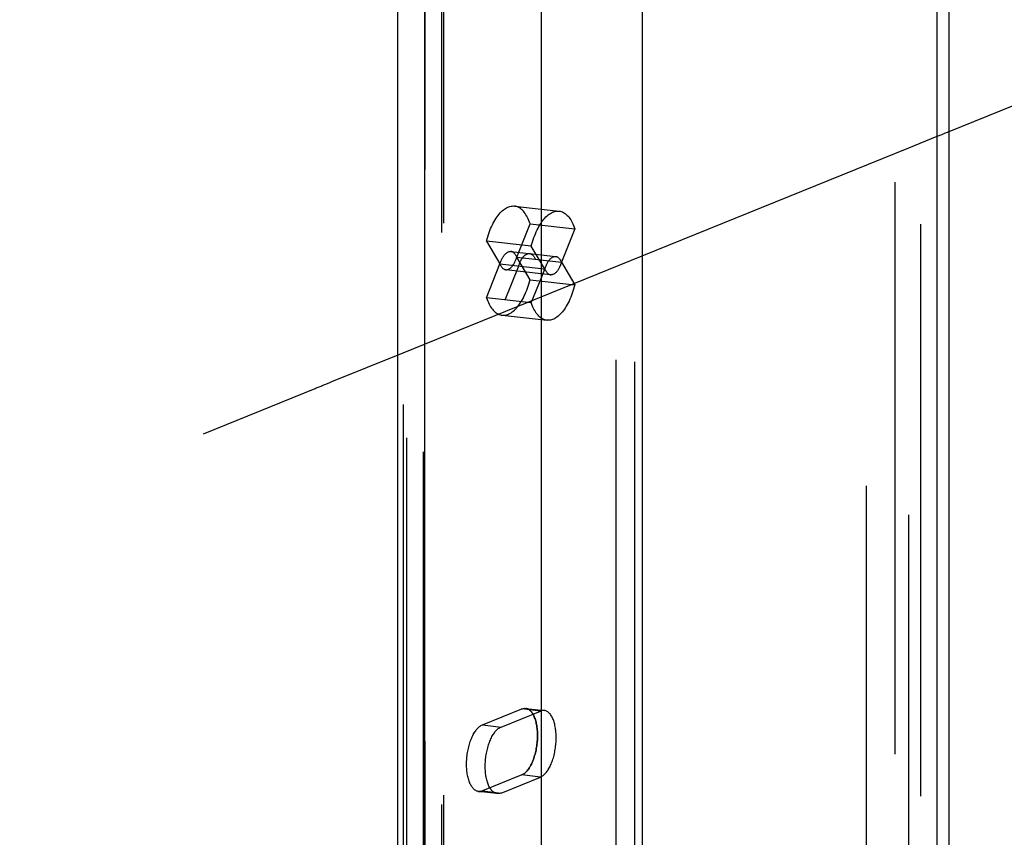
# Model space of a CAD drawing. Extents: x -702 to 138, y -1200 to -69.
# Drawn here: x -157 to -128, y -1047 to -1023 of the extents above; entities that cross this region are included whole.
import ezdxf

# ---------------------------------------------------------------- set-up
doc = ezdxf.new("R2010")
doc.units = 0
doc.header["$LTSCALE"] = 4
doc.linetypes.add('ISO-07___', pattern=[0.889, 0.127, -0.762])
doc.linetypes.add('VW-01____', pattern=[2.116125, 1.058062, -1.058062])
doc.layers.add('__', color=7, linetype='CONTINUOUS')

# ---------------------------------------------------------------- blocks, each defined once
blk = doc.blocks.new('____-22')
at = {"layer": '__', "color": 4, "linetype": 'VW-01____'}
for p, q in [((37.8312, -96.302), (37.8312, -111.3826)), ((38.0203, -96.6112), (38.0203, -111.3866)), ((37.9337, -111.4605), (37.9337, -96.6852)), ((37.6201, -111.2439), (37.6201, -96.8123)), ((34.3545, -113.1355), (34.3545, -98.0549)), ((34.2163, -98.192), (34.2163, -112.9673)), ((34.3404, -98.2953), (34.3404, -113.3161)), ((34.4786, -113.6025), (34.4786, -98.3109)), ((34.3545, -113.1355), (34.3545, -98.7689)), ((34.4927, -113.5327), (34.4927, -98.7851)), ((35.769, -110.3127), (35.769, -100.7079)), ((35.9073, -110.3283), (35.9073, -100.7235)), ((35.053, -105.3678), (35.0551, -105.3626)), ((35.0551, -105.3626), (35.0554, -105.3619)), ((35.0554, -105.3619), (35.0578, -105.3563)), ((35.0578, -105.3563), (35.0585, -105.3548)), ((35.0585, -105.3548), (35.0604, -105.3508)), ((35.0604, -105.3508), (35.0618, -105.3479)), ((35.0618, -105.3479), (35.0631, -105.3455)), ((35.0631, -105.3455), (35.0651, -105.3418)), ((35.0651, -105.3418), (35.0658, -105.3404)), ((35.0658, -105.3404), (35.0682, -105.3363)), ((35.0682, -105.3363), (35.0687, -105.3355)), ((35.0687, -105.3355), (35.0712, -105.3314)), ((35.0712, -105.3314), (35.0716, -105.3309)), ((35.0716, -105.3309), (35.0742, -105.327)), ((35.0742, -105.327), (35.0745, -105.3265)), ((35.0745, -105.3265), (35.077, -105.3231)), ((35.077, -105.3231), (35.0776, -105.3223)), ((35.0776, -105.3223), (35.0797, -105.3196)), ((35.0797, -105.3196), (35.0806, -105.3184)), ((35.0806, -105.3184), (35.0824, -105.3165)), ((35.0824, -105.3165), (35.0838, -105.3148)), ((35.0838, -105.3148), (35.0849, -105.3137)), ((35.0849, -105.3137), (35.087, -105.3114)), ((35.087, -105.3114), (35.0873, -105.3112)), ((35.0873, -105.3112), (35.0895, -105.309)), ((35.0895, -105.309), (35.0902, -105.3083)), ((35.0902, -105.3083), (35.0917, -105.307)), ((35.0917, -105.307), (35.0935, -105.3055)), ((35.0935, -105.3055), (35.0937, -105.3053)), ((35.0937, -105.3053), (35.0956, -105.3038)), ((35.0956, -105.3038), (35.0968, -105.303)), ((35.0968, -105.303), (35.0974, -105.3025)), ((35.0974, -105.3025), (35.0991, -105.3014)), ((35.0991, -105.3014), (35.1001, -105.3007)), ((35.1001, -105.3007), (35.1006, -105.3004)), ((35.1006, -105.3004), (35.102, -105.2996)), ((35.102, -105.2996), (35.1033, -105.2988)), ((35.1033, -105.2988), (35.1034, -105.2988)), ((35.1034, -105.2988), (35.1044, -105.2983)), ((35.1044, -105.2983), (35.1054, -105.2978)), ((35.1054, -105.2978), (35.1063, -105.2973)), ((35.1063, -105.2973), (35.1067, -105.2971)), ((35.1067, -105.2971), (35.107, -105.297)), ((35.107, -105.297), (35.1077, -105.2967)), ((35.1077, -105.2967), (35.1078, -105.2967)), ((35.1078, -105.2967), (35.108, -105.2966)), ((35.108, -105.2966), (35.1084, -105.2965)), ((35.1084, -105.2965), (35.1088, -105.2963)), ((35.1088, -105.2963), (35.1093, -105.2961)), ((35.1093, -105.2961), (35.1099, -105.2959)), ((35.1099, -105.2959), (35.1101, -105.2958)), ((35.1101, -105.2958), (35.1106, -105.2956)), ((35.1106, -105.2956), (35.1113, -105.2954)), ((35.1113, -105.2954), (35.1122, -105.2951)), ((35.1122, -105.2951), (35.1131, -105.2948)), ((35.1131, -105.2948), (35.1134, -105.2947)), ((35.1134, -105.2947), (35.1141, -105.2946)), ((35.1141, -105.2946), (35.1152, -105.2943)), ((35.1152, -105.2943), (35.1164, -105.2941)), ((35.1164, -105.2941), (35.1167, -105.294)), ((35.1167, -105.294), (35.1177, -105.2939)), ((35.1177, -105.2939), (35.119, -105.2937)), ((35.119, -105.2937), (35.12, -105.2935)), ((35.12, -105.2935), (35.1204, -105.2935)), ((35.1204, -105.2935), (35.1219, -105.2935)), ((35.1219, -105.2935), (35.1233, -105.2934)), ((35.1233, -105.2934), (35.1234, -105.2934)), ((35.1234, -105.2934), (35.125, -105.2935)), ((35.125, -105.2935), (35.1266, -105.2936)), ((35.1266, -105.2936), (35.1283, -105.2938)), ((35.1283, -105.2938), (35.1298, -105.2941)), ((35.1298, -105.2941), (35.1301, -105.2941)), ((35.1301, -105.2941), (35.1318, -105.2946)), ((35.1318, -105.2946), (35.133, -105.2949)), ((35.133, -105.2949), (35.1337, -105.2951)), ((35.1337, -105.2951), (35.1355, -105.2957)), ((35.1355, -105.2957), (35.1361, -105.2959)), ((35.1361, -105.2959), (35.1374, -105.2965)), ((35.1374, -105.2965), (35.1392, -105.2973)), ((35.1392, -105.2973), (35.1393, -105.2974)), ((35.1393, -105.2974), (35.1413, -105.2985)), ((35.1413, -105.2985), (35.1423, -105.299)), ((35.1423, -105.299), (35.1432, -105.2997)), ((35.1432, -105.2997), (35.1452, -105.301)), ((35.1452, -105.301), (35.1472, -105.3026)), ((35.1472, -105.3026), (35.1481, -105.3033)), ((35.1481, -105.3033), (35.151, -105.3059)), ((35.151, -105.3059), (35.1537, -105.3087)), ((35.1537, -105.3087), (35.1564, -105.3119)), ((35.1564, -105.3119), (35.1589, -105.3153)), ((35.1589, -105.3153), (35.1614, -105.3189)), ((35.1614, -105.3189), (35.1638, -105.3229)), ((35.1638, -105.3229), (35.1661, -105.3271)), ((35.1661, -105.3271), (35.1683, -105.3315)), ((35.1683, -105.3315), (35.1703, -105.3362)), ((34.9463, -105.6367), (35.0443, -105.3918)), ((35.0443, -105.3918), (35.0465, -105.3864)), ((35.0465, -105.3864), (35.0479, -105.3819)), ((35.0479, -105.3819), (35.0485, -105.38)), ((35.0485, -105.38), (35.0507, -105.3738)), ((35.0507, -105.3738), (35.0516, -105.3716)), ((35.0516, -105.3716), (35.053, -105.3678)), ((34.7778, -108.7817), (35.0693, -108.6635)), ((34.916, -108.7973), (35.2075, -108.6791)), ((35.0693, -108.6635), (35.0744, -108.6617)), ((35.0693, -108.6635), (35.0744, -108.6617)), ((35.2075, -108.6791), (35.0693, -108.6635)), ((35.0744, -108.6617), (35.0795, -108.6603)), ((35.0744, -108.6617), (35.0795, -108.6603)), ((35.0795, -108.6603), (35.0845, -108.6594)), ((35.0795, -108.6603), (35.0845, -108.6594)), ((35.0845, -108.6594), (35.0896, -108.659)), ((35.0845, -108.6594), (35.0896, -108.659)), ((35.0896, -108.659), (35.0946, -108.6591)), ((35.0896, -108.659), (35.0946, -108.6591)), ((35.0946, -108.6591), (35.0995, -108.6596)), ((35.0946, -108.6591), (35.0995, -108.6596)), ((35.1044, -108.6606), (35.0995, -108.6596)), ((35.0995, -108.6596), (35.2122, -108.6723)), ((35.0995, -108.6596), (35.1044, -108.6606)), ((35.1092, -108.6621), (35.1044, -108.6606)), ((35.1044, -108.6606), (35.1092, -108.6621)), ((35.1139, -108.664), (35.1092, -108.6621)), ((35.1092, -108.6621), (35.1139, -108.664)), ((35.1186, -108.6664), (35.1139, -108.664)), ((35.1139, -108.664), (35.1186, -108.6664)), ((35.1232, -108.6693), (35.1186, -108.6664)), ((35.1186, -108.6664), (35.1232, -108.6693)), ((35.1276, -108.6726), (35.1232, -108.6693)), ((35.1232, -108.6693), (35.1276, -108.6726)), ((35.132, -108.6764), (35.1276, -108.6726)), ((35.1276, -108.6726), (35.132, -108.6764)), ((35.1362, -108.6806), (35.132, -108.6764)), ((35.132, -108.6764), (35.1362, -108.6806)), ((35.1403, -108.6852), (35.1362, -108.6806)), ((35.1362, -108.6806), (35.1403, -108.6852)), ((35.1443, -108.6903), (35.1403, -108.6852)), ((35.1403, -108.6852), (35.1443, -108.6903)), ((35.1481, -108.6958), (35.1443, -108.6903)), ((35.1443, -108.6903), (35.1481, -108.6958)), ((35.1518, -108.7016), (35.1481, -108.6958)), ((35.1481, -108.6958), (35.1518, -108.7016)), ((35.1553, -108.7079), (35.1518, -108.7016)), ((35.1518, -108.7016), (35.1553, -108.7079)), ((35.1587, -108.7146), (35.1553, -108.7079)), ((35.1553, -108.7079), (35.1587, -108.7146)), ((35.1618, -108.7216), (35.1587, -108.7146)), ((35.1587, -108.7146), (35.1618, -108.7216)), ((35.2122, -108.6774), (35.2075, -108.6791)), ((35.2122, -108.6723), (35.2377, -108.6752)), ((35.2126, -108.6773), (35.2122, -108.6774)), ((35.2177, -108.6759), (35.2126, -108.6773)), ((35.2227, -108.675), (35.2177, -108.6759)), ((35.2278, -108.6746), (35.2227, -108.675)), ((35.2328, -108.6747), (35.2278, -108.6746)), ((35.2377, -108.6752), (35.2328, -108.6747)), ((35.2426, -108.6762), (35.2377, -108.6752)), ((35.2474, -108.6777), (35.2426, -108.6762)), ((35.2521, -108.6796), (35.2474, -108.6777)), ((35.2568, -108.682), (35.2521, -108.6796)), ((35.2614, -108.6849), (35.2568, -108.682)), ((35.2658, -108.6882), (35.2614, -108.6849)), ((35.2702, -108.692), (35.2658, -108.6882)), ((35.2744, -108.6962), (35.2702, -108.692)), ((35.2785, -108.7008), (35.2744, -108.6962)), ((35.2825, -108.7059), (35.2785, -108.7008)), ((35.2863, -108.7113), (35.2825, -108.7059)), ((35.29, -108.7172), (35.2863, -108.7113)), ((34.7625, -108.79), (34.7676, -108.7868)), ((34.7625, -108.79), (34.7676, -108.7868)), ((34.7676, -108.7868), (34.7727, -108.784)), ((34.7676, -108.7868), (34.7727, -108.784)), ((34.7727, -108.784), (34.7778, -108.7817)), ((34.7727, -108.784), (34.7778, -108.7817)), ((34.7778, -108.7817), (34.916, -108.7973)), ((35.1648, -108.7289), (35.1618, -108.7216)), ((35.1618, -108.7216), (35.1648, -108.7289)), ((35.1677, -108.7367), (35.1648, -108.7289)), ((35.1648, -108.7289), (35.1677, -108.7367)), ((35.1703, -108.7447), (35.1677, -108.7367)), ((35.1677, -108.7367), (35.1703, -108.7447)), ((35.1728, -108.7531), (35.1703, -108.7447)), ((35.1703, -108.7447), (35.1728, -108.7531)), ((35.175, -108.7617), (35.1728, -108.7531)), ((35.1728, -108.7531), (35.175, -108.7617)), ((35.1771, -108.7706), (35.175, -108.7617)), ((35.175, -108.7617), (35.1771, -108.7706)), ((35.1789, -108.7798), (35.1771, -108.7706)), ((35.1771, -108.7706), (35.1789, -108.7798)), ((35.1805, -108.7892), (35.1789, -108.7798)), ((35.1789, -108.7798), (35.1805, -108.7892)), ((35.2935, -108.7235), (35.29, -108.7172)), ((35.2969, -108.7301), (35.2935, -108.7235)), ((35.3, -108.7372), (35.2969, -108.7301)), ((35.3031, -108.7445), (35.3, -108.7372)), ((35.3059, -108.7522), (35.3031, -108.7445)), ((35.3085, -108.7603), (35.3059, -108.7522)), ((35.311, -108.7686), (35.3085, -108.7603)), ((35.3132, -108.7773), (35.311, -108.7686)), ((35.3153, -108.7862), (35.3132, -108.7773)), ((35.3171, -108.7954), (35.3153, -108.7862)), ((34.7028, -108.8692), (34.7068, -108.861)), ((34.7028, -108.8692), (34.7068, -108.861)), ((34.7068, -108.861), (34.7109, -108.853)), ((34.7068, -108.861), (34.7109, -108.853)), ((34.7109, -108.853), (34.7151, -108.8454)), ((34.7109, -108.853), (34.7151, -108.8454)), ((34.7151, -108.8454), (34.7194, -108.8381)), ((34.7151, -108.8454), (34.7194, -108.8381)), ((34.7194, -108.8381), (34.7239, -108.8311)), ((34.7194, -108.8381), (34.7239, -108.8311)), ((34.7239, -108.8311), (34.7285, -108.8246)), ((34.7239, -108.8311), (34.7285, -108.8246)), ((34.7285, -108.8246), (34.7331, -108.8184)), ((34.7285, -108.8246), (34.7331, -108.8184)), ((34.7331, -108.8184), (34.7379, -108.8126)), ((34.7331, -108.8184), (34.7379, -108.8126)), ((34.7379, -108.8126), (34.7427, -108.8072)), ((34.7379, -108.8126), (34.7427, -108.8072)), ((34.7427, -108.8072), (34.7476, -108.8023)), ((34.7427, -108.8072), (34.7476, -108.8023)), ((34.7476, -108.8023), (34.7525, -108.7977)), ((34.7476, -108.8023), (34.7525, -108.7977)), ((34.7525, -108.7977), (34.7575, -108.7936)), ((34.7525, -108.7977), (34.7575, -108.7936)), ((34.7575, -108.7936), (34.7625, -108.79)), ((34.7575, -108.7936), (34.7625, -108.79)), ((34.8491, -108.8686), (34.8533, -108.8609)), ((34.8533, -108.8609), (34.8577, -108.8536)), ((34.8577, -108.8536), (34.8621, -108.8467)), ((34.8621, -108.8467), (34.8667, -108.8402)), ((34.8667, -108.8402), (34.8713, -108.834)), ((34.8713, -108.834), (34.8761, -108.8282)), ((34.8761, -108.8282), (34.8809, -108.8228)), ((34.8809, -108.8228), (34.8858, -108.8178)), ((34.8858, -108.8178), (34.8907, -108.8133)), ((34.8907, -108.8133), (34.8957, -108.8092)), ((34.8957, -108.8092), (34.9007, -108.8056)), ((34.9007, -108.8056), (34.9058, -108.8023)), ((34.9058, -108.8023), (34.9109, -108.7996)), ((34.9109, -108.7996), (34.916, -108.7973)), ((35.182, -108.7989), (35.1805, -108.7892)), ((35.1805, -108.7892), (35.182, -108.7989)), ((35.1832, -108.8087), (35.182, -108.7989)), ((35.182, -108.7989), (35.1832, -108.8087)), ((35.1842, -108.8188), (35.1832, -108.8087)), ((35.1832, -108.8087), (35.1842, -108.8188)), ((35.1849, -108.829), (35.1842, -108.8188)), ((35.1842, -108.8188), (35.1849, -108.829)), ((35.1855, -108.8394), (35.1849, -108.829)), ((35.1849, -108.829), (35.1855, -108.8394)), ((35.1858, -108.8499), (35.1855, -108.8394)), ((35.1855, -108.8394), (35.1858, -108.8499)), ((35.1859, -108.8605), (35.1858, -108.8499)), ((35.1858, -108.8499), (35.1859, -108.8605)), ((35.1858, -108.8712), (35.1859, -108.8605)), ((35.1859, -108.8605), (35.1858, -108.8712)), ((35.3187, -108.8048), (35.3171, -108.7954)), ((35.3202, -108.8145), (35.3187, -108.8048)), ((35.3214, -108.8243), (35.3202, -108.8145)), ((35.3224, -108.8344), (35.3214, -108.8243)), ((35.3231, -108.8446), (35.3224, -108.8344)), ((35.3237, -108.855), (35.3231, -108.8446)), ((35.324, -108.8655), (35.3237, -108.855)), ((34.6768, -108.9448), (34.6794, -108.9346)), ((34.6768, -108.9448), (34.6794, -108.9346)), ((34.6794, -108.9346), (34.6822, -108.9246)), ((34.6794, -108.9346), (34.6822, -108.9246)), ((34.6822, -108.9246), (34.6852, -108.9148)), ((34.6822, -108.9246), (34.6852, -108.9148)), ((34.6852, -108.9148), (34.6884, -108.9052)), ((34.6852, -108.9148), (34.6884, -108.9052)), ((34.6884, -108.9052), (34.6918, -108.8958)), ((34.6884, -108.9052), (34.6918, -108.8958)), ((34.6918, -108.8958), (34.6953, -108.8867)), ((34.6918, -108.8958), (34.6953, -108.8867)), ((34.6953, -108.8867), (34.699, -108.8778)), ((34.6953, -108.8867), (34.699, -108.8778)), ((34.699, -108.8778), (34.7028, -108.8692)), ((34.699, -108.8778), (34.7028, -108.8692)), ((34.8204, -108.9402), (34.8234, -108.9303)), ((34.8234, -108.9303), (34.8266, -108.9207)), ((34.8266, -108.9207), (34.83, -108.9114)), ((34.83, -108.9114), (34.8335, -108.9022)), ((34.8335, -108.9022), (34.8372, -108.8934)), ((34.8372, -108.8934), (34.841, -108.8848)), ((34.841, -108.8848), (34.845, -108.8765)), ((34.845, -108.8765), (34.8491, -108.8686)), ((35.1805, -108.9361), (35.182, -108.9253)), ((35.182, -108.9253), (35.1805, -108.9361)), ((35.182, -108.9253), (35.1832, -108.9145)), ((35.1832, -108.9145), (35.182, -108.9253)), ((35.1832, -108.9145), (35.1842, -108.9036)), ((35.1842, -108.9036), (35.1832, -108.9145)), ((35.1842, -108.9036), (35.1849, -108.8928)), ((35.1849, -108.8928), (35.1842, -108.9036)), ((35.1849, -108.8928), (35.1855, -108.8819)), ((35.1855, -108.8819), (35.1849, -108.8928)), ((35.1855, -108.8819), (35.1858, -108.8712)), ((35.1858, -108.8712), (35.1855, -108.8819)), ((35.3202, -108.9409), (35.3214, -108.93)), ((35.3214, -108.93), (35.3224, -108.9192)), ((35.3224, -108.9192), (35.3231, -108.9083)), ((35.3231, -108.9083), (35.3237, -108.8975)), ((35.3237, -108.8975), (35.324, -108.8868)), ((35.3241, -108.8761), (35.324, -108.8655)), ((35.324, -108.8868), (35.3241, -108.8761)), ((34.6651, -109.0084), (34.6665, -108.9976)), ((34.6651, -109.0084), (34.6665, -108.9976)), ((34.6665, -108.9976), (34.6682, -108.9868)), ((34.6665, -108.9976), (34.6682, -108.9868)), ((34.6682, -108.9868), (34.67, -108.9761)), ((34.6682, -108.9868), (34.67, -108.9761)), ((34.67, -108.9761), (34.6721, -108.9656)), ((34.67, -108.9761), (34.6721, -108.9656)), ((34.6721, -108.9656), (34.6743, -108.9551)), ((34.6721, -108.9656), (34.6743, -108.9551)), ((34.6743, -108.9551), (34.6768, -108.9448)), ((34.6743, -108.9551), (34.6768, -108.9448)), ((34.8047, -109.0132), (34.8064, -109.0024)), ((34.8064, -109.0024), (34.8082, -108.9917)), ((34.8082, -108.9917), (34.8103, -108.9811)), ((34.8103, -108.9811), (34.8125, -108.9707)), ((34.8125, -108.9707), (34.815, -108.9603)), ((34.815, -108.9603), (34.8176, -108.9502)), ((34.8176, -108.9502), (34.8204, -108.9402)), ((35.1648, -109.0091), (35.1677, -108.9991)), ((35.1677, -108.9991), (35.1648, -109.0091)), ((35.1677, -108.9991), (35.1703, -108.9889)), ((35.1703, -108.9889), (35.1677, -108.9991)), ((35.1703, -108.9889), (35.1728, -108.9786)), ((35.1728, -108.9786), (35.1703, -108.9889)), ((35.1728, -108.9786), (35.175, -108.9681)), ((35.175, -108.9681), (35.1728, -108.9786)), ((35.175, -108.9681), (35.1771, -108.9575)), ((35.1771, -108.9575), (35.175, -108.9681)), ((35.1771, -108.9575), (35.1789, -108.9469)), ((35.1789, -108.9469), (35.1771, -108.9575)), ((35.1789, -108.9469), (35.1805, -108.9361)), ((35.1805, -108.9361), (35.1789, -108.9469)), ((35.3059, -109.0147), (35.3085, -109.0045)), ((35.3085, -109.0045), (35.311, -108.9942)), ((35.311, -108.9942), (35.3132, -108.9837)), ((35.3132, -108.9837), (35.3153, -108.9731)), ((35.3153, -108.9731), (35.3171, -108.9624)), ((35.3171, -108.9624), (35.3187, -108.9517)), ((35.3187, -108.9517), (35.3202, -108.9409)), ((34.6611, -109.0732), (34.6612, -109.0625)), ((34.6611, -109.0732), (34.6612, -109.0625)), ((34.6612, -109.0838), (34.6611, -109.0732)), ((34.6612, -109.0838), (34.6611, -109.0732)), ((34.6612, -109.0625), (34.6616, -109.0517)), ((34.6612, -109.0625), (34.6616, -109.0517)), ((34.6616, -109.0517), (34.6621, -109.0409)), ((34.6616, -109.0517), (34.6621, -109.0409)), ((34.6621, -109.0409), (34.6629, -109.0301)), ((34.6621, -109.0409), (34.6629, -109.0301)), ((34.6629, -109.0301), (34.6639, -109.0192)), ((34.6629, -109.0301), (34.6639, -109.0192)), ((34.6639, -109.0192), (34.6651, -109.0084)), ((34.6639, -109.0192), (34.6651, -109.0084)), ((34.7993, -109.0888), (34.7995, -109.0781)), ((34.7995, -109.0781), (34.7998, -109.0673)), ((34.7998, -109.0673), (34.8003, -109.0565)), ((34.8003, -109.0565), (34.8011, -109.0457)), ((34.8011, -109.0457), (34.8021, -109.0348)), ((34.8021, -109.0348), (34.8033, -109.024)), ((34.8033, -109.024), (34.8047, -109.0132)), ((35.1362, -109.0807), (35.1403, -109.0727)), ((35.1403, -109.0727), (35.1362, -109.0807)), ((35.1403, -109.0727), (35.1443, -109.0644)), ((35.1443, -109.0644), (35.1403, -109.0727)), ((35.1443, -109.0644), (35.1481, -109.0559)), ((35.1481, -109.0559), (35.1443, -109.0644)), ((35.1481, -109.0559), (35.1518, -109.047)), ((35.1518, -109.047), (35.1481, -109.0559)), ((35.1518, -109.047), (35.1553, -109.0379)), ((35.1553, -109.0379), (35.1518, -109.047)), ((35.1553, -109.0379), (35.1587, -109.0285)), ((35.1587, -109.0285), (35.1553, -109.0379)), ((35.1587, -109.0285), (35.1618, -109.0189)), ((35.1618, -109.0189), (35.1587, -109.0285)), ((35.1618, -109.0189), (35.1648, -109.0091)), ((35.1648, -109.0091), (35.1618, -109.0189)), ((35.2785, -109.0883), (35.2825, -109.08)), ((35.2825, -109.08), (35.2863, -109.0715)), ((35.2863, -109.0715), (35.29, -109.0626)), ((35.29, -109.0626), (35.2935, -109.0535)), ((35.2935, -109.0535), (35.2969, -109.0441)), ((35.2969, -109.0441), (35.3, -109.0345)), ((35.3, -109.0345), (35.3031, -109.0247)), ((35.3031, -109.0247), (35.3059, -109.0147)), ((34.6616, -109.0943), (34.6612, -109.0838)), ((34.6616, -109.0943), (34.6612, -109.0838)), ((34.6621, -109.1047), (34.6616, -109.0943)), ((34.6621, -109.1047), (34.6616, -109.0943)), ((34.6629, -109.1149), (34.6621, -109.1047)), ((34.6629, -109.1149), (34.6621, -109.1047)), ((34.6639, -109.1249), (34.6629, -109.1149)), ((34.6639, -109.1249), (34.6629, -109.1149)), ((34.6651, -109.1348), (34.6639, -109.1249)), ((34.6651, -109.1348), (34.6639, -109.1249)), ((34.6665, -109.1445), (34.6651, -109.1348)), ((34.6665, -109.1445), (34.6651, -109.1348)), ((34.6682, -109.1539), (34.6665, -109.1445)), ((34.6682, -109.1539), (34.6665, -109.1445)), ((35.0693, -109.152), (34.7778, -109.2702)), ((34.7995, -109.0994), (34.7993, -109.0888)), ((34.7998, -109.1099), (34.7995, -109.0994)), ((34.8003, -109.1203), (34.7998, -109.1099)), ((34.8011, -109.1305), (34.8003, -109.1203)), ((34.8021, -109.1405), (34.8011, -109.1305)), ((34.8033, -109.1504), (34.8021, -109.1405)), ((34.8047, -109.16), (34.8033, -109.1504)), ((35.0693, -109.152), (35.0744, -109.1497)), ((35.0744, -109.1497), (35.0693, -109.152)), ((35.2075, -109.1676), (35.0693, -109.152)), ((35.0744, -109.1497), (35.0795, -109.1469)), ((35.0795, -109.1469), (35.0744, -109.1497)), ((35.0795, -109.1469), (35.0845, -109.1437)), ((35.0845, -109.1437), (35.0795, -109.1469)), ((35.0845, -109.1437), (35.0896, -109.1401)), ((35.0896, -109.1401), (35.0845, -109.1437)), ((35.0896, -109.1401), (35.0946, -109.136)), ((35.0946, -109.136), (35.0896, -109.1401)), ((35.0946, -109.136), (35.0995, -109.1314)), ((35.0995, -109.1314), (35.0946, -109.136)), ((35.0995, -109.1314), (35.1044, -109.1265)), ((35.1044, -109.1265), (35.0995, -109.1314)), ((35.1044, -109.1265), (35.1092, -109.1211)), ((35.1092, -109.1211), (35.1044, -109.1265)), ((35.1092, -109.1211), (35.1139, -109.1153)), ((35.1139, -109.1153), (35.1092, -109.1211)), ((35.1139, -109.1153), (35.1186, -109.1091)), ((35.1186, -109.1091), (35.1139, -109.1153)), ((35.1186, -109.1091), (35.1232, -109.1025)), ((35.1232, -109.1025), (35.1186, -109.1091)), ((35.1232, -109.1025), (35.1276, -109.0956)), ((35.1276, -109.0956), (35.1232, -109.1025)), ((35.1276, -109.0956), (35.132, -109.0883)), ((35.132, -109.0883), (35.1276, -109.0956)), ((35.132, -109.0883), (35.1362, -109.0807)), ((35.1362, -109.0807), (35.132, -109.0883)), ((35.2278, -109.1556), (35.2328, -109.1515)), ((35.2328, -109.1515), (35.2377, -109.147)), ((35.2377, -109.147), (35.2426, -109.142)), ((35.2426, -109.142), (35.2474, -109.1367)), ((35.2474, -109.1367), (35.2521, -109.1309)), ((35.2521, -109.1309), (35.2568, -109.1247)), ((35.2568, -109.1247), (35.2614, -109.1181)), ((35.2614, -109.1181), (35.2658, -109.1112)), ((35.2658, -109.1112), (35.2702, -109.1039)), ((35.2702, -109.1039), (35.2744, -109.0963)), ((35.2744, -109.0963), (35.2785, -109.0883)), ((34.67, -109.1631), (34.6682, -109.1539)), ((34.67, -109.1631), (34.6682, -109.1539)), ((34.6721, -109.172), (34.67, -109.1631)), ((34.6721, -109.172), (34.67, -109.1631)), ((34.6743, -109.1806), (34.6721, -109.172)), ((34.6743, -109.1806), (34.6721, -109.172)), ((34.6768, -109.189), (34.6743, -109.1806)), ((34.6768, -109.189), (34.6743, -109.1806)), ((34.6794, -109.197), (34.6768, -109.189)), ((34.6794, -109.197), (34.6768, -109.189)), ((34.6822, -109.2047), (34.6794, -109.197)), ((34.6822, -109.2047), (34.6794, -109.197)), ((34.6852, -109.2121), (34.6822, -109.2047)), ((34.6852, -109.2121), (34.6822, -109.2047)), ((34.6884, -109.2191), (34.6852, -109.2121)), ((34.6884, -109.2191), (34.6852, -109.2121)), ((34.6918, -109.2258), (34.6884, -109.2191)), ((34.6918, -109.2258), (34.6884, -109.2191)), ((34.6953, -109.232), (34.6918, -109.2258)), ((34.6953, -109.232), (34.6918, -109.2258)), ((34.8064, -109.1695), (34.8047, -109.16)), ((34.8082, -109.1786), (34.8064, -109.1695)), ((34.8103, -109.1876), (34.8082, -109.1786)), ((34.8125, -109.1962), (34.8103, -109.1876)), ((34.815, -109.2046), (34.8125, -109.1962)), ((34.8176, -109.2126), (34.815, -109.2046)), ((34.8204, -109.2203), (34.8176, -109.2126)), ((34.8234, -109.2277), (34.8204, -109.2203)), ((34.916, -109.2857), (35.2075, -109.1676)), ((35.2075, -109.1676), (35.2122, -109.1654)), ((35.2122, -109.1654), (35.2126, -109.1653)), ((35.2126, -109.1653), (35.2177, -109.1625)), ((35.2177, -109.1625), (35.2227, -109.1593)), ((35.2227, -109.1593), (35.2278, -109.1556)), ((34.699, -109.2379), (34.6953, -109.232)), ((34.699, -109.2379), (34.6953, -109.232)), ((34.7028, -109.2434), (34.699, -109.2379)), ((34.7028, -109.2434), (34.699, -109.2379)), ((34.7068, -109.2485), (34.7028, -109.2434)), ((34.7068, -109.2485), (34.7028, -109.2434)), ((34.7109, -109.2531), (34.7068, -109.2485)), ((34.7109, -109.2531), (34.7068, -109.2485)), ((34.7151, -109.2573), (34.7109, -109.2531)), ((34.7151, -109.2573), (34.7109, -109.2531)), ((34.7194, -109.2611), (34.7151, -109.2573)), ((34.7194, -109.2611), (34.7151, -109.2573)), ((34.7239, -109.2644), (34.7194, -109.2611)), ((34.7239, -109.2644), (34.7194, -109.2611)), ((34.7285, -109.2672), (34.7239, -109.2644)), ((34.7285, -109.2672), (34.7239, -109.2644)), ((34.7331, -109.2697), (34.7285, -109.2672)), ((34.7331, -109.2697), (34.7285, -109.2672)), ((34.7379, -109.2716), (34.7331, -109.2697)), ((34.7379, -109.2716), (34.7331, -109.2697)), ((34.7427, -109.2731), (34.7379, -109.2716)), ((34.7427, -109.2731), (34.7379, -109.2716)), ((34.7476, -109.2741), (34.7427, -109.2731)), ((34.7476, -109.2741), (34.7427, -109.2731)), ((34.7525, -109.2746), (34.7476, -109.2741)), ((34.8858, -109.2896), (34.7476, -109.2741)), ((34.7476, -109.2741), (34.7525, -109.2746)), ((34.7575, -109.2747), (34.7525, -109.2746)), ((34.7525, -109.2746), (34.7575, -109.2747)), ((34.7625, -109.2742), (34.7575, -109.2747)), ((34.7575, -109.2747), (34.7625, -109.2742)), ((34.7676, -109.2733), (34.7625, -109.2742)), ((34.7625, -109.2742), (34.7676, -109.2733)), ((34.7727, -109.272), (34.7676, -109.2733)), ((34.7676, -109.2733), (34.7727, -109.272)), ((34.7778, -109.2702), (34.7727, -109.272)), ((34.7727, -109.272), (34.7778, -109.2702)), ((34.7778, -109.2702), (34.916, -109.2857)), ((34.8266, -109.2347), (34.8234, -109.2277)), ((34.83, -109.2414), (34.8266, -109.2347)), ((34.8335, -109.2476), (34.83, -109.2414)), ((34.8372, -109.2535), (34.8335, -109.2476)), ((34.841, -109.259), (34.8372, -109.2535)), ((34.845, -109.264), (34.841, -109.259)), ((34.8491, -109.2687), (34.845, -109.264)), ((34.8533, -109.2729), (34.8491, -109.2687)), ((34.8577, -109.2767), (34.8533, -109.2729)), ((34.8621, -109.28), (34.8577, -109.2767)), ((34.8667, -109.2828), (34.8621, -109.28)), ((34.8713, -109.2852), (34.8667, -109.2828)), ((34.8761, -109.2872), (34.8713, -109.2852)), ((34.8809, -109.2886), (34.8761, -109.2872)), ((34.8858, -109.2896), (34.8809, -109.2886)), ((34.8907, -109.2902), (34.8858, -109.2896)), ((34.8957, -109.2902), (34.8907, -109.2902)), ((34.9007, -109.2898), (34.8957, -109.2902)), ((34.9058, -109.2889), (34.9007, -109.2898)), ((34.9109, -109.2876), (34.9058, -109.2889)), ((34.916, -109.2857), (34.9109, -109.2876))]:
    blk.add_line(p, q, dxfattribs=at)
at = {"layer": '__', "color": 1, "linetype": 'CONTINUOUS'}
for p, q in [((35.2122, -96.343), (35.2122, -115.2222)), ((35.9617, -96.435), (35.9617, -115.1179)), ((34.1493, -97.982), (34.1493, -113.2458)), ((34.3494, -98.0534), (34.3494, -113.3172))]:
    blk.add_line(p, q, dxfattribs=at)
at = {"layer": '__', "color": 4, "linetype": 'CONTINUOUS'}
for p, q in [((38.2314, -111.5253), (38.2314, -96.4446)), ((38.1448, -111.5992), (38.1448, -96.5186))]:
    blk.add_line(p, q, dxfattribs=at)
at = {"layer": '__', "color": 1, "linetype": 'VW-01____'}
for p, q in [((34.1926, -97.9451), (34.1926, -113.2089)), ((38.1628, -104.4184), (38.1727, -104.4143)), ((38.1727, -104.4143), (38.1848, -104.4095)), ((38.1848, -104.4095), (38.1875, -104.4083)), ((38.1875, -104.4083), (38.1954, -104.4051)), ((38.1954, -104.4051), (38.1979, -104.4041)), ((38.1979, -104.4041), (38.2048, -104.4013)), ((38.2048, -104.4013), (38.2127, -104.3981)), ((38.2127, -104.3981), (38.2193, -104.3955)), ((38.2193, -104.3955), (38.2207, -104.3949)), ((38.2207, -104.3949), (38.2244, -104.3934)), ((38.2244, -104.3934), (38.2282, -104.3919)), ((38.2282, -104.3919), (38.2305, -104.3909)), ((38.2305, -104.3909), (38.2308, -104.3908)), ((38.2308, -104.3908), (38.2314, -104.3906)), ((37.9337, -104.5112), (38.1448, -104.4257)), ((38.1448, -104.4257), (38.1594, -104.4197)), ((38.1594, -104.4197), (38.1628, -104.4184)), ((35.9617, -105.3106), (37.9337, -104.5112)), ((34.9016, -105.0026), (34.9093, -104.9937)), ((34.9093, -104.9937), (34.9171, -104.9855)), ((34.9171, -104.9855), (34.9251, -104.9779)), ((34.9251, -104.9779), (34.9331, -104.971)), ((34.9331, -104.971), (34.9412, -104.9649)), ((34.9412, -104.9649), (34.9494, -104.9594)), ((34.9494, -104.9594), (34.9576, -104.9547)), ((34.9576, -104.9547), (34.9658, -104.9507)), ((34.9658, -104.9507), (34.974, -104.9474)), ((34.974, -104.9474), (34.9822, -104.9449)), ((34.9822, -104.9449), (34.9904, -104.9432)), ((34.9904, -104.9432), (34.9985, -104.9422)), ((34.9985, -104.9422), (35.0066, -104.9419)), ((35.0066, -104.9419), (35.0146, -104.9425)), ((35.0146, -104.9425), (35.2122, -104.9647)), ((35.0225, -104.9437), (35.0146, -104.9425)), ((35.0303, -104.9458), (35.0225, -104.9437)), ((35.0381, -104.9486), (35.0303, -104.9458)), ((35.0456, -104.9521), (35.0381, -104.9486)), ((35.0531, -104.9564), (35.0456, -104.9521)), ((35.0604, -104.9614), (35.0531, -104.9564)), ((35.0675, -104.9671), (35.0604, -104.9614)), ((35.0744, -104.9736), (35.0675, -104.9671)), ((35.0811, -104.9807), (35.0744, -104.9736)), ((35.0876, -104.9886), (35.0811, -104.9807)), ((35.0939, -104.9971), (35.0876, -104.9886)), ((35.1, -105.0062), (35.0939, -104.9971)), ((35.2122, -104.9647), (35.3463, -104.9799)), ((35.2729, -105.0022), (35.2811, -104.9968)), ((35.2811, -104.9968), (35.2892, -104.9921)), ((35.2892, -104.9921), (35.2975, -104.9881)), ((35.2975, -104.9881), (35.3057, -104.9848)), ((35.3057, -104.9848), (35.3139, -104.9823)), ((35.3139, -104.9823), (35.3221, -104.9806)), ((35.3221, -104.9806), (35.3302, -104.9796)), ((35.3302, -104.9796), (35.3383, -104.9793)), ((35.3383, -104.9793), (35.3463, -104.9799)), ((35.3463, -104.9799), (35.3542, -104.9811)), ((35.3542, -104.9811), (35.362, -104.9832)), ((35.362, -104.9832), (35.3698, -104.986)), ((35.3698, -104.986), (35.3773, -104.9895)), ((35.3773, -104.9895), (35.3848, -104.9938)), ((35.3848, -104.9938), (35.3921, -104.9988)), ((35.3921, -104.9988), (35.3992, -105.0045)), ((34.8517, -105.082), (34.8583, -105.069)), ((34.8583, -105.069), (34.8651, -105.0565)), ((34.8651, -105.0565), (34.872, -105.0445)), ((34.872, -105.0445), (34.8792, -105.0331)), ((34.8792, -105.0331), (34.8865, -105.0224)), ((34.8865, -105.0224), (34.894, -105.0122)), ((34.894, -105.0122), (34.9016, -105.0026)), ((35.1058, -105.016), (35.1, -105.0062)), ((35.1113, -105.0264), (35.1058, -105.016)), ((35.1166, -105.0374), (35.1113, -105.0264)), ((35.1216, -105.049), (35.1166, -105.0374)), ((35.1264, -105.0612), (35.1216, -105.049)), ((35.1308, -105.0739), (35.1264, -105.0612)), ((35.2037, -105.0819), (35.2109, -105.0705)), ((35.2109, -105.0705), (35.2122, -105.0685)), ((35.2122, -105.0685), (35.2182, -105.0598)), ((35.2182, -105.0598), (35.2256, -105.0496)), ((35.2256, -105.0496), (35.2333, -105.04)), ((35.2333, -105.04), (35.241, -105.0311)), ((35.241, -105.0311), (35.2488, -105.0229)), ((35.2488, -105.0229), (35.2568, -105.0153)), ((35.2568, -105.0153), (35.2648, -105.0084)), ((35.2648, -105.0084), (35.2729, -105.0022)), ((35.3992, -105.0045), (35.4061, -105.011)), ((35.4061, -105.011), (35.4128, -105.0181)), ((35.4128, -105.0181), (35.4193, -105.026)), ((35.4193, -105.026), (35.4256, -105.0345)), ((35.4256, -105.0345), (35.4317, -105.0436)), ((35.4317, -105.0436), (35.4375, -105.0534)), ((35.4375, -105.0534), (35.443, -105.0638)), ((35.443, -105.0638), (35.4483, -105.0748)), ((34.8225, -105.1539), (34.8278, -105.1387)), ((34.8278, -105.1387), (34.8334, -105.1239)), ((34.8334, -105.1239), (34.8393, -105.1094)), ((34.8393, -105.1094), (34.8454, -105.0955)), ((34.8454, -105.0955), (34.8517, -105.082)), ((35.0321, -105.3206), (35.1308, -105.0739)), ((35.1308, -105.0739), (35.4625, -105.1113)), ((35.171, -105.1468), (35.1771, -105.1329)), ((35.1771, -105.1329), (35.1834, -105.1194)), ((35.1834, -105.1194), (35.19, -105.1064)), ((35.19, -105.1064), (35.1968, -105.0939)), ((35.1968, -105.0939), (35.2037, -105.0819)), ((35.4625, -105.1113), (35.3638, -105.358)), ((35.4483, -105.0748), (35.4533, -105.0864)), ((35.4533, -105.0864), (35.4581, -105.0986)), ((35.4581, -105.0986), (35.4625, -105.1113)), ((34.8081, -105.2017), (34.8126, -105.1854)), ((34.8081, -105.2017), (34.9083, -105.3708)), ((35.1398, -105.2391), (34.8081, -105.2017)), ((34.8126, -105.1854), (34.8174, -105.1695)), ((34.8174, -105.1695), (34.8225, -105.1539)), ((35.1443, -105.2228), (35.1491, -105.2069)), ((35.1491, -105.2069), (35.1542, -105.1913)), ((35.1542, -105.1913), (35.1595, -105.1761)), ((35.1595, -105.1761), (35.1651, -105.1613)), ((35.1651, -105.1613), (35.171, -105.1468)), ((34.952, -105.2928), (34.9553, -105.2899)), ((34.9553, -105.2899), (34.9585, -105.2874)), ((34.9585, -105.2874), (34.9619, -105.2852)), ((34.9619, -105.2852), (34.9652, -105.2832)), ((34.9652, -105.2832), (34.9685, -105.2816)), ((34.9685, -105.2816), (34.9719, -105.2802)), ((34.9719, -105.2802), (34.9752, -105.2792)), ((34.9752, -105.2792), (34.9785, -105.2784)), ((34.9785, -105.2784), (34.9818, -105.278)), ((34.9818, -105.278), (34.9851, -105.2778)), ((34.9851, -105.2778), (34.9884, -105.278)), ((34.9884, -105.278), (35.2122, -105.3032)), ((34.9916, -105.2785), (34.9884, -105.278)), ((34.9948, -105.2793), (34.9916, -105.2785)), ((34.9979, -105.2804), (34.9948, -105.2793)), ((35.001, -105.2818), (34.9979, -105.2804)), ((35.004, -105.2835), (35.001, -105.2818)), ((35.007, -105.2854), (35.004, -105.2835)), ((35.0099, -105.2877), (35.007, -105.2854)), ((35.0127, -105.2903), (35.0099, -105.2877)), ((35.0155, -105.2932), (35.0127, -105.2903)), ((35.1398, -105.2391), (35.1443, -105.2228)), ((35.2122, -105.3613), (35.1398, -105.2391)), ((34.9103, -105.3644), (34.9125, -105.3582)), ((34.9125, -105.3582), (34.9148, -105.3522)), ((34.9148, -105.3522), (34.9172, -105.3464)), ((34.9172, -105.3464), (34.9196, -105.3407)), ((34.9196, -105.3407), (34.9222, -105.3352)), ((34.9222, -105.3352), (34.9249, -105.3299)), ((34.9249, -105.3299), (34.9276, -105.3248)), ((34.9276, -105.3248), (34.9304, -105.3199)), ((34.9304, -105.3199), (34.9333, -105.3153)), ((34.9333, -105.3153), (34.9363, -105.3109)), ((34.9363, -105.3109), (34.9394, -105.3068)), ((34.9394, -105.3068), (34.9424, -105.3029)), ((34.9424, -105.3029), (34.9456, -105.2992)), ((34.9456, -105.2992), (34.9488, -105.2959)), ((34.9488, -105.2959), (34.952, -105.2928)), ((35.0127, -105.3665), (35.0155, -105.3615)), ((35.0182, -105.2963), (35.0155, -105.2932)), ((35.0155, -105.3615), (35.0182, -105.3562)), ((35.0207, -105.2997), (35.0182, -105.2963)), ((35.0182, -105.3562), (35.0207, -105.3507)), ((35.0232, -105.3034), (35.0207, -105.2997)), ((35.0207, -105.3507), (35.0232, -105.345)), ((35.0256, -105.3073), (35.0232, -105.3034)), ((35.0232, -105.345), (35.0256, -105.3391)), ((35.0279, -105.3115), (35.0256, -105.3073)), ((35.0256, -105.3391), (35.0279, -105.3331)), ((35.03, -105.3159), (35.0279, -105.3115)), ((35.0279, -105.3331), (35.03, -105.3269)), ((35.0321, -105.3206), (35.03, -105.3159)), ((35.03, -105.3269), (35.0321, -105.3206)), ((35.0321, -105.3206), (35.3638, -105.358)), ((35.1308, -105.4873), (35.0321, -105.3206)), ((35.2122, -105.3032), (35.3201, -105.3154)), ((35.2122, -105.6143), (35.9617, -105.3106)), ((35.24, -105.4082), (35.2122, -105.3613)), ((35.2566, -105.3673), (35.2593, -105.3622)), ((35.2593, -105.3622), (35.2621, -105.3573)), ((35.2621, -105.3573), (35.265, -105.3527)), ((35.265, -105.3527), (35.268, -105.3483)), ((35.268, -105.3483), (35.271, -105.3442)), ((35.271, -105.3442), (35.2741, -105.3403)), ((35.2741, -105.3403), (35.2773, -105.3366)), ((35.2773, -105.3366), (35.2805, -105.3332)), ((35.2805, -105.3332), (35.2837, -105.3301)), ((35.2837, -105.3301), (35.287, -105.3273)), ((35.287, -105.3273), (35.2902, -105.3248)), ((35.2902, -105.3248), (35.2936, -105.3226)), ((35.2936, -105.3226), (35.2969, -105.3206)), ((35.2969, -105.3206), (35.3002, -105.319)), ((35.3002, -105.319), (35.3036, -105.3176)), ((35.3036, -105.3176), (35.3069, -105.3165)), ((35.3069, -105.3165), (35.3102, -105.3158)), ((35.3102, -105.3158), (35.3135, -105.3154)), ((35.3135, -105.3154), (35.3168, -105.3152)), ((35.3168, -105.3152), (35.3201, -105.3154)), ((35.3201, -105.3154), (35.3233, -105.3159)), ((35.3233, -105.3159), (35.3265, -105.3167)), ((35.3265, -105.3167), (35.3296, -105.3178)), ((35.3296, -105.3178), (35.3327, -105.3192)), ((35.3327, -105.3192), (35.3357, -105.3208)), ((35.3357, -105.3208), (35.3387, -105.3228)), ((35.3387, -105.3228), (35.3416, -105.3251)), ((35.3416, -105.3251), (35.3444, -105.3277)), ((35.3444, -105.3277), (35.3472, -105.3305)), ((35.3472, -105.3305), (35.3499, -105.3337)), ((35.3499, -105.3337), (35.3524, -105.3371)), ((35.3524, -105.3371), (35.3549, -105.3408)), ((35.3549, -105.3408), (35.3573, -105.3447)), ((35.3573, -105.3447), (35.3596, -105.3489)), ((35.3596, -105.3489), (35.3617, -105.3533)), ((35.3617, -105.3643), (35.3596, -105.3705)), ((35.3617, -105.3533), (35.3638, -105.358)), ((35.3638, -105.358), (35.3617, -105.3643)), ((35.3638, -105.358), (35.4625, -105.5246)), ((34.8081, -105.6211), (34.9083, -105.3708)), ((34.9083, -105.3708), (34.9103, -105.3644)), ((34.9083, -105.3708), (35.2122, -105.405)), ((34.9083, -105.3708), (34.9103, -105.3754)), ((34.9103, -105.3754), (34.9125, -105.3799)), ((34.9125, -105.3799), (34.9148, -105.3841)), ((34.9148, -105.3841), (34.9172, -105.388)), ((34.9172, -105.388), (34.9196, -105.3917)), ((34.9196, -105.3917), (34.9222, -105.3951)), ((34.9222, -105.3951), (34.9249, -105.3982)), ((34.9249, -105.3982), (34.9276, -105.4011)), ((34.9276, -105.4011), (34.9304, -105.4036)), ((34.9304, -105.4036), (34.9333, -105.4059)), ((34.9333, -105.4059), (34.9363, -105.4079)), ((34.9363, -105.4079), (34.9394, -105.4096)), ((34.9394, -105.4096), (34.9424, -105.411)), ((34.9424, -105.411), (34.9456, -105.4121)), ((34.9456, -105.4121), (34.9488, -105.4129)), ((34.9488, -105.4129), (34.952, -105.4133)), ((34.952, -105.4133), (34.9553, -105.4135)), ((35.2122, -105.4427), (34.952, -105.4133)), ((34.9553, -105.4135), (34.9585, -105.4134)), ((34.9585, -105.4134), (34.9619, -105.4129)), ((34.9619, -105.4129), (34.9652, -105.4122)), ((34.9652, -105.4122), (34.9685, -105.4111)), ((34.9685, -105.4111), (34.9719, -105.4098)), ((34.9719, -105.4098), (34.9752, -105.4081)), ((34.9752, -105.4081), (34.9785, -105.4062)), ((34.9785, -105.4062), (34.9818, -105.4039)), ((34.9818, -105.4039), (34.9851, -105.4014)), ((34.9851, -105.4014), (34.9884, -105.3986)), ((34.9884, -105.3986), (34.9916, -105.3955)), ((34.9916, -105.3955), (34.9948, -105.3921)), ((34.9948, -105.3921), (34.9979, -105.3885)), ((34.9979, -105.3885), (35.001, -105.3846)), ((35.001, -105.3846), (35.004, -105.3804)), ((35.004, -105.3804), (35.007, -105.376)), ((35.007, -105.376), (35.0099, -105.3714)), ((35.0099, -105.3714), (35.0127, -105.3665)), ((35.2122, -105.405), (35.24, -105.4082)), ((35.2122, -105.4775), (35.24, -105.4082)), ((35.24, -105.4082), (35.242, -105.4018)), ((35.24, -105.4082), (35.242, -105.4128)), ((35.242, -105.4018), (35.2442, -105.3956)), ((35.242, -105.4128), (35.2442, -105.4173)), ((35.2442, -105.3956), (35.2465, -105.3896)), ((35.2442, -105.4173), (35.2465, -105.4214)), ((35.2465, -105.3896), (35.2489, -105.3838)), ((35.2465, -105.4214), (35.2489, -105.4254)), ((35.2489, -105.3838), (35.2513, -105.3781)), ((35.2489, -105.4254), (35.2513, -105.4291)), ((35.2513, -105.3781), (35.2539, -105.3726)), ((35.2513, -105.4291), (35.2539, -105.4325)), ((35.2539, -105.3726), (35.2566, -105.3673)), ((35.2539, -105.4325), (35.2566, -105.4356)), ((35.2566, -105.4356), (35.2593, -105.4384)), ((35.3201, -105.436), (35.3168, -105.4388)), ((35.3233, -105.4329), (35.3201, -105.436)), ((35.3265, -105.4295), (35.3233, -105.4329)), ((35.3296, -105.4259), (35.3265, -105.4295)), ((35.3327, -105.422), (35.3296, -105.4259)), ((35.3357, -105.4178), (35.3327, -105.422)), ((35.3387, -105.4134), (35.3357, -105.4178)), ((35.3416, -105.4088), (35.3387, -105.4134)), ((35.3444, -105.4039), (35.3416, -105.4088)), ((35.3472, -105.3989), (35.3444, -105.4039)), ((35.3499, -105.3936), (35.3472, -105.3989)), ((35.3524, -105.3881), (35.3499, -105.3936)), ((35.3549, -105.3824), (35.3524, -105.3881)), ((35.3573, -105.3765), (35.3549, -105.3824)), ((35.3596, -105.3705), (35.3573, -105.3765)), ((35.1216, -105.5195), (35.1264, -105.5035)), ((35.1264, -105.5035), (35.1308, -105.4873)), ((35.1308, -105.4873), (35.4625, -105.5246)), ((35.1398, -105.6585), (35.2122, -105.4775)), ((35.2837, -105.4507), (35.2122, -105.4427)), ((35.2593, -105.4384), (35.2621, -105.441)), ((35.2621, -105.441), (35.265, -105.4433)), ((35.265, -105.4433), (35.268, -105.4453)), ((35.268, -105.4453), (35.271, -105.447)), ((35.271, -105.447), (35.2741, -105.4484)), ((35.2741, -105.4484), (35.2773, -105.4495)), ((35.2773, -105.4495), (35.2805, -105.4503)), ((35.2805, -105.4503), (35.2837, -105.4507)), ((35.287, -105.4509), (35.2837, -105.4507)), ((35.2902, -105.4508), (35.287, -105.4509)), ((35.2936, -105.4503), (35.2902, -105.4508)), ((35.2969, -105.4496), (35.2936, -105.4503)), ((35.3002, -105.4485), (35.2969, -105.4496)), ((35.3036, -105.4472), (35.3002, -105.4485)), ((35.3069, -105.4455), (35.3036, -105.4472)), ((35.3102, -105.4436), (35.3069, -105.4455)), ((35.3135, -105.4413), (35.3102, -105.4436)), ((35.3168, -105.4388), (35.3135, -105.4413)), ((35.0939, -105.594), (35.1, -105.5799)), ((35.1, -105.5799), (35.1058, -105.5654)), ((35.1058, -105.5654), (35.1113, -105.5505)), ((35.1113, -105.5505), (35.1166, -105.5352)), ((35.1166, -105.5352), (35.1216, -105.5195)), ((35.4483, -105.5726), (35.443, -105.5879)), ((35.4533, -105.5569), (35.4483, -105.5726)), ((35.4581, -105.5409), (35.4533, -105.5569)), ((35.4625, -105.5246), (35.4581, -105.5409)), ((34.3494, -105.9641), (35.2122, -105.6143)), ((34.8081, -105.6211), (34.8126, -105.6337)), ((35.1398, -105.6585), (34.8081, -105.6211)), ((34.8126, -105.6337), (34.8174, -105.6457)), ((34.8174, -105.6457), (34.8225, -105.6572)), ((35.0604, -105.6568), (35.0675, -105.6453)), ((35.0675, -105.6453), (35.0744, -105.6333)), ((35.0744, -105.6333), (35.0811, -105.6207)), ((35.0811, -105.6207), (35.0876, -105.6076)), ((35.0876, -105.6076), (35.0939, -105.594)), ((35.4193, -105.645), (35.4128, -105.6581)), ((35.4256, -105.6314), (35.4193, -105.645)), ((35.4317, -105.6173), (35.4256, -105.6314)), ((35.4375, -105.6028), (35.4317, -105.6173)), ((35.443, -105.5879), (35.4375, -105.6028)), ((34.8225, -105.6572), (34.8278, -105.6681)), ((34.8278, -105.6681), (34.8334, -105.6784)), ((34.8334, -105.6784), (34.8393, -105.688)), ((34.8393, -105.688), (34.8454, -105.697)), ((34.8454, -105.697), (34.8517, -105.7054)), ((34.8517, -105.7054), (34.8583, -105.7131)), ((34.8583, -105.7131), (34.8651, -105.7201)), ((34.8651, -105.7201), (34.872, -105.7264)), ((34.872, -105.7264), (34.8792, -105.732)), ((34.9904, -105.7318), (34.9985, -105.7262)), ((34.9985, -105.7262), (35.0066, -105.7199)), ((35.0066, -105.7199), (35.0146, -105.7129)), ((35.0146, -105.7129), (35.0225, -105.7052)), ((35.0225, -105.7052), (35.0303, -105.6968)), ((35.0303, -105.6968), (35.0381, -105.6878)), ((35.0381, -105.6878), (35.0456, -105.6781)), ((35.0456, -105.6781), (35.0531, -105.6678)), ((35.0531, -105.6678), (35.0604, -105.6568)), ((35.1443, -105.671), (35.1398, -105.6585)), ((35.1491, -105.6831), (35.1443, -105.671)), ((35.1542, -105.6946), (35.1491, -105.6831)), ((35.1595, -105.7055), (35.1542, -105.6946)), ((35.1651, -105.7158), (35.1595, -105.7055)), ((35.171, -105.7254), (35.1651, -105.7158)), ((35.1771, -105.7344), (35.171, -105.7254)), ((35.3698, -105.7251), (35.362, -105.7342)), ((35.3773, -105.7155), (35.3698, -105.7251)), ((35.3848, -105.7052), (35.3773, -105.7155)), ((35.3921, -105.6942), (35.3848, -105.7052)), ((35.3992, -105.6827), (35.3921, -105.6942)), ((35.4061, -105.6707), (35.3992, -105.6827)), ((35.4128, -105.6581), (35.4061, -105.6707)), ((34.8792, -105.732), (34.8865, -105.7368)), ((34.8865, -105.7368), (34.894, -105.741)), ((34.894, -105.741), (34.9016, -105.7444)), ((34.9016, -105.7444), (34.9093, -105.747)), ((34.9093, -105.747), (34.9171, -105.7489)), ((34.9171, -105.7489), (34.9251, -105.75)), ((34.9251, -105.75), (35.2122, -105.7824)), ((34.9251, -105.75), (34.9331, -105.7504)), ((34.9331, -105.7504), (34.9412, -105.75)), ((34.9412, -105.75), (34.9494, -105.7488)), ((34.9494, -105.7488), (34.9576, -105.7469)), ((34.9576, -105.7469), (34.9658, -105.7443)), ((34.9658, -105.7443), (34.974, -105.7409)), ((34.974, -105.7409), (34.9822, -105.7367)), ((34.9822, -105.7367), (34.9904, -105.7318)), ((35.1834, -105.7428), (35.1771, -105.7344)), ((35.19, -105.7505), (35.1834, -105.7428)), ((35.1968, -105.7575), (35.19, -105.7505)), ((35.2037, -105.7638), (35.1968, -105.7575)), ((35.2109, -105.7694), (35.2037, -105.7638)), ((35.2122, -105.7703), (35.2109, -105.7694)), ((35.2182, -105.7742), (35.2122, -105.7703)), ((35.2122, -105.7824), (35.2568, -105.7874)), ((35.2256, -105.7784), (35.2182, -105.7742)), ((35.2333, -105.7818), (35.2256, -105.7784)), ((35.241, -105.7844), (35.2333, -105.7818)), ((35.2488, -105.7863), (35.241, -105.7844)), ((35.2568, -105.7874), (35.2488, -105.7863)), ((35.2648, -105.7878), (35.2568, -105.7874)), ((35.2729, -105.7874), (35.2648, -105.7878)), ((35.2811, -105.7862), (35.2729, -105.7874)), ((35.2892, -105.7843), (35.2811, -105.7862)), ((35.2975, -105.7817), (35.2892, -105.7843)), ((35.3057, -105.7783), (35.2975, -105.7817)), ((35.3139, -105.7741), (35.3057, -105.7783)), ((35.3221, -105.7692), (35.3139, -105.7741)), ((35.3302, -105.7636), (35.3221, -105.7692)), ((35.3383, -105.7573), (35.3302, -105.7636)), ((35.3463, -105.7503), (35.3383, -105.7573)), ((35.3542, -105.7426), (35.3463, -105.7503)), ((35.362, -105.7342), (35.3542, -105.7426)), ((34.1926, -106.0276), (34.3494, -105.9641)), ((33.6649, -106.2415), (34.1926, -106.0276)), ((24.8701, -109.8065), (33.5416, -106.2915)), ((33.5416, -106.2915), (33.5489, -106.2886)), ((33.5489, -106.2886), (33.5562, -106.2856)), ((33.5562, -106.2856), (33.5634, -106.2827)), ((33.5634, -106.2827), (33.5706, -106.2798)), ((33.5706, -106.2798), (33.5778, -106.2769)), ((33.5778, -106.2769), (33.5849, -106.274)), ((33.5849, -106.274), (33.5919, -106.2711)), ((33.5919, -106.2711), (33.5988, -106.2683)), ((33.5988, -106.2683), (33.6056, -106.2656)), ((33.6056, -106.2656), (33.6123, -106.2629)), ((33.6123, -106.2629), (33.6189, -106.2602)), ((33.6189, -106.2602), (33.6253, -106.2576)), ((33.6253, -106.2576), (33.6315, -106.2551)), ((33.6315, -106.2551), (33.6376, -106.2526)), ((33.6376, -106.2526), (33.6435, -106.2502)), ((33.6435, -106.2502), (33.6492, -106.2479)), ((33.6492, -106.2479), (33.6546, -106.2457)), ((33.6546, -106.2457), (33.6599, -106.2436)), ((33.6599, -106.2436), (33.6649, -106.2415))]:
    blk.add_line(p, q, dxfattribs=at)
at = {"layer": '__', "color": 1, "linetype": 'ISO-07___'}
blk.add_line((38.2314, -104.3906), (39.8915, -103.7177), dxfattribs=at)

msp = doc.modelspace()

# ---------------------------------------------------------------- block references
at = {"layer": '__', "color": 1, "xscale": 4, "yscale": 4, "zscale": 4}
msp.add_blockref('____-22', (-282.47, -608.443), dxfattribs=at)

doc.saveas('drawing.dxf')
